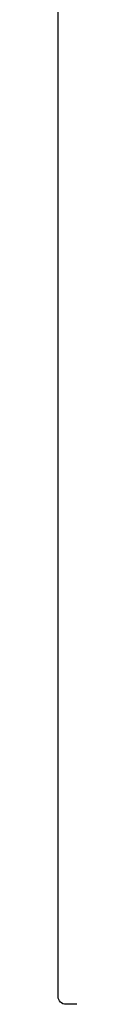
# Model space of a CAD drawing. Extents: x 3.44 to 7.29, y -4.71 to -2.85.
# Drawn here: x 4.13 to 4.14, y -4.71 to -4.33 of the extents above; entities that cross this region are included whole.
import ezdxf

# ---------------------------------------------------------------- set-up
doc = ezdxf.new("R2010")
doc.units = 0
doc.header["$MEASUREMENT"] = 0
doc.layers.add('BLACK', color=7, linetype='CONTINUOUS')

msp = doc.modelspace()

# ---------------------------------------------------------------- linework, layer by layer
at = {"layer": 'BLACK', "linetype": 'CONTINUOUS'}
for p, q in [((4.13225, -4.70496), (4.13225, -4.27795)), ((4.13223, -4.7051), (4.13225, -4.70496)), ((4.13229, -4.70568), (4.13223, -4.7051)), ((4.13246, -4.70624), (4.13229, -4.70568)), ((4.13273, -4.70675), (4.13246, -4.70624)), ((4.1331, -4.7072), (4.13273, -4.70675)), ((4.13355, -4.70757), (4.1331, -4.7072)), ((4.13406, -4.70784), (4.13355, -4.70757)), ((4.13462, -4.70801), (4.13406, -4.70784)), ((4.1352, -4.70807), (4.13462, -4.70801)), ((4.13534, -4.70805), (4.1352, -4.70807)), ((7.28466, -4.70805), (4.13534, -4.70805))]:
    msp.add_line(p, q, dxfattribs=at)

doc.saveas('drawing.dxf')
